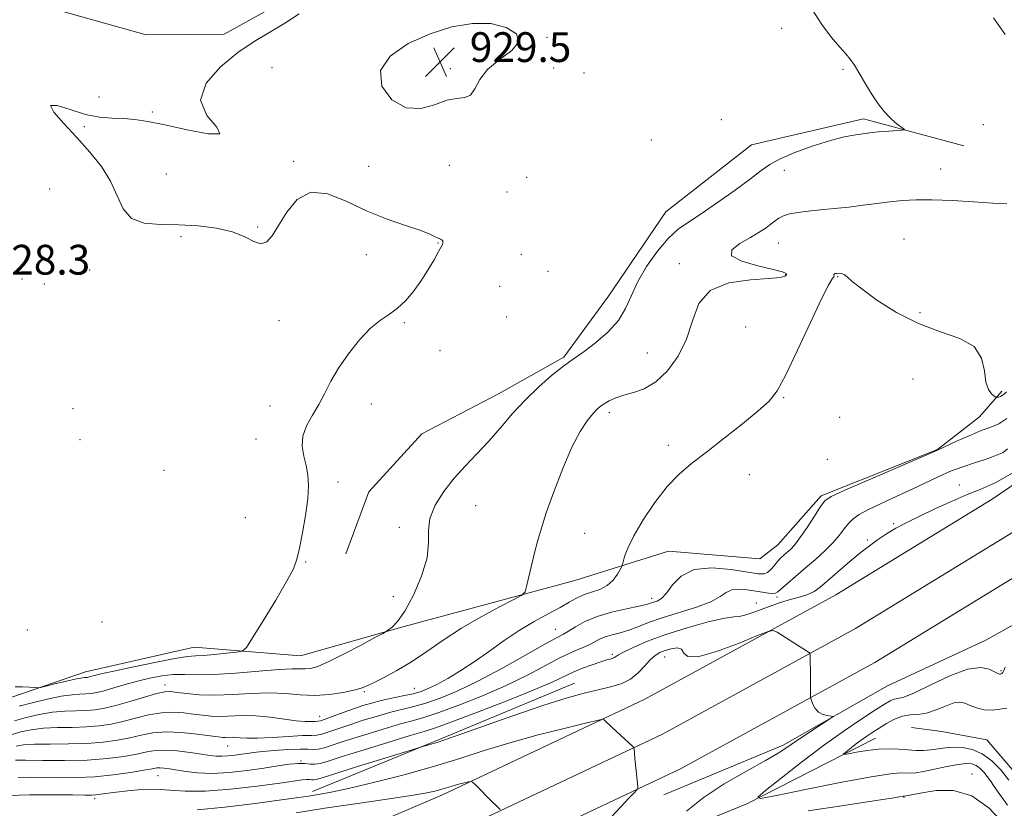
# Model space of a CAD drawing. Extents: x 2059800 to 2062700, y 287300 to 290200.
# Drawn here: x 2061722 to 2061986, y 289016 to 289228 of the extents above; entities that cross this region are included whole.
import ezdxf

# ---------------------------------------------------------------- set-up
doc = ezdxf.new("R2010")
doc.units = 0
doc.header["$MEASUREMENT"] = 0
for name, color, linetype, lineweight in [('BREAKLINE DTM HARD', 7, 'Continuous', 0), ('CONTOUR INDEX', 41, 'Continuous', 13), ('CONTOUR INDEX DEPRESSION', 41, 'Continuous', 13), ('CONTOUR INTERMEDIATE', 44, 'Continuous', 0), ('SPOT ELEVATION', 7, 'Continuous', 0), ('SPOT ELEVATION DTM', 2, 'Continuous', 13)]:
    doc.layers.add(name, color=color, linetype=linetype, lineweight=lineweight)
doc.styles.add('Style-WORKING', font='WORKING.shx')

# ---------------------------------------------------------------- blocks, each defined once
blk = doc.blocks.new('SPOT')
at = {"layer": 'SPOT ELEVATION'}
for p, q in [((-3.910000000149012, -3.909999999974389), (3.819999999832362, 3.809999999997672)), ((-1.650000000139698, 3.770000000018626), (1.71999999997206, -3.929999999993015))]:
    blk.add_line(p, q, dxfattribs=at)

msp = doc.modelspace()

# ---------------------------------------------------------------- linework, layer by layer
at = {"layer": 'BREAKLINE DTM HARD', "extrusion": (0.3779566554106781, -0.8957100806745998, 0.2342055037967216), "elevation": 520613.6468985585, "flags": 128}
msp.add_lwpolyline([(2012047.935451434, -124448.6682468638), (2012008.377987197, -124448.0716538907), (2011971.787911432, -124446.3333053999)], dxfattribs=at)
at = {"layer": 'BREAKLINE DTM HARD'}
for points in [[(2062482.83, 289461.85, 969.03), (2062445.74, 289438.08, 967.24), (2062380.08, 289392.51, 963.3100000000001), (2062343.93, 289365.77, 961.6800000000001), (2062302.42, 289334.66, 958.95), (2062264.69, 289305.79, 955.79), (2062206.37, 289260.02, 950.71), (2062160.13, 289224.03, 947.5), (2062124.76, 289197.56, 945.15), (2062088.08, 289171.03, 943.75), (2062049.2, 289144.4, 942.85), (2061983.17, 289099.57, 942.72), (2061941.17, 289073.87, 943.32), (2061889.89, 289045.79, 945.37), (2061835.53, 289020.14, 948.44), (2061781.29, 288996.93, 951.99), (2061719.83, 288971.38, 956.26)], [(2062488.09, 289453.64, 969.23), (2062451.15, 289429.97, 967.44), (2062385.76, 289384.58, 963.51), (2062349.75, 289357.95, 961.88), (2062308.31, 289326.89, 959.15), (2062270.66, 289298.08, 955.99), (2062212.53, 289252.46, 950.91), (2062166.55, 289215.72, 947.7), (2062130.98, 289189.1, 945.35), (2062094.12, 289162.44, 943.95), (2062055.12, 289135.73, 943.0500000000001), (2061988.86, 289090.74, 942.9200000000001), (2061946.43, 289064.78, 943.52), (2061894.66, 289036.43, 945.57), (2061839.84, 289010.56, 948.64), (2061785.37, 288987.26, 952.19), (2061723.7, 288961.62, 956.46), (2061663.65, 288939.02, 960.64)], [(2062490.6, 289443.67, 968.9), (2062456.56, 289421.86, 967.24), (2062391.44, 289376.65, 963.3100000000001), (2062355.57, 289350.13, 961.6800000000001), (2062314.2, 289319.12, 958.95), (2062276.63, 289290.37, 955.79), (2062218.6, 289244.83, 950.71), (2062172.97, 289207.41, 947.5), (2062137.2, 289180.64, 945.15), (2062100.16, 289153.85, 943.75), (2062061.04, 289127.06, 942.85), (2061994.55, 289081.91, 942.72), (2061951.69, 289055.69, 943.32), (2061899.43, 289027.07, 945.37), (2061844.15, 289000.98, 948.44), (2061789.45, 288977.59, 951.99), (2061727.57, 288951.86, 956.26), (2061667.33, 288929.19, 960.44)], [(2061733.54, 289230.54, 930.03), (2061755.93, 289224.32, 929.5600000000001), (2061776.86, 289224.47, 929.6), (2061794.53, 289234.36, 929.51)], [(2061975.52, 289194.52, 932.57), (2061948.62, 289201.78, 931.59), (2061918.57, 289194.71, 930.88), (2061895.5, 289176.72, 931.0500000000001), (2061880.12, 289154.05, 931.19), (2061868.12, 289137.7, 931.77), (2061850.6, 289127.87, 931.28), (2061829.99, 289117.06, 930.7), (2061815.75, 289101.54, 930.65), (2061809.54, 289084.9, 930.7)], [(2061894.98, 289020.12, 945.11), (2061927.08, 289033.47, 944.39), (2061955.1, 289049.38, 943.59), (2061981.45, 289061.68, 943.0600000000001), (2062020, 289083.22, 942.1700000000001), (2062052.79, 289103.71, 942.48), (2062099, 289137.47, 942.88), (2062105.92, 289144.34, 943.24)], [(2061365.65, 289018.68, 925.54), (2061401.4, 289013.01, 928.21), (2061428.94, 289014.22, 928.07), (2061463.23, 289028.97, 927.41), (2061500.47, 289033.57, 927.27), (2061539.57, 289035.1, 928.39), (2061580.33, 289041.14, 928.47), (2061603.46, 289041.34, 929.36), (2061648, 289039.02, 930.25), (2061683.16, 289038.67, 931.23), (2061719.86, 289046.37, 930.39), (2061739.69, 289053.15, 929.32), (2061768.87, 289059.75, 929.1), (2061797.4, 289057.43, 931.01), (2061825.21, 289065.32, 932.21), (2061871.13, 289077.73, 934.74), (2061896.26, 289085.55, 937.23), (2061920.79, 289083.56, 936.26), (2061925.58, 289087.26, 937.01), (2061937.22, 289100.48, 937.6800000000001), (2061968.45, 289112.92, 937.95), (2061979.78, 289121.69, 937.15), (2061985.81, 289128.53, 935.63)], [(2062297.86, 288650.58, 1027.1), (2062277.61, 288687.62, 1011.13), (2062269.39, 288722, 1002.59), (2062258.28, 288752.88, 995.37), (2062242.12, 288796.44, 982.9), (2062235.69, 288812.5, 976.15), (2062206.73, 288839.89, 969.49), (2062174.62, 288857.8, 963.5500000000001), (2062144.86, 288883.47, 959.02), (2062109.14, 288908.11, 954.6700000000001), (2062085, 288931.37, 951.04), (2062063.4, 288955.13, 947.88), (2062041.87, 288976.75, 944.89), (2062014.56, 288990.94, 942.2), (2061995.11, 289014.33, 939.5500000000001), (2061991.43, 289023.63, 938.91), (2061981.72, 289034.89, 938.65), (2061969.7, 289037.13, 938.3100000000001), (2061961.55, 289038.18, 938.01)], [(2061527.54, 288865.5, 966.71), (2061600.24, 288894.01, 963.72), (2061659.47, 288915.3, 960.13), (2061719.51, 288937.9, 956.46), (2061774.03, 288959.5, 951.9300000000001), (2061832.32, 288983.76, 948.35), (2061882.61, 289003.52, 944.97), (2061917.25, 289017.73, 942.15), (2061951.8, 289035.35, 939.25)]]:
    msp.add_polyline3d(points, dxfattribs=at)
at = {"layer": 'CONTOUR INDEX', "flags": 128}
for points, elevation in [([(2061797.013, 289229.96), (2061792.907, 289227.273), (2061784.953, 289222.533), (2061780.588, 289219.587), (2061775.88, 289215.741), (2061772.036, 289211.314), (2061770.567, 289206.791), (2061772.25, 289202.664), (2061774.936, 289199.454), (2061775.742, 289197.689), (2061772.636, 289197.666), (2061766.979, 289198.762), (2061760.979, 289200.123), (2061756.364, 289201.063), (2061752.92, 289201.566), (2061749.953, 289201.785), (2061746.866, 289201.897), (2061743.461, 289202.174), (2061739.643, 289202.913), (2061735.518, 289204.205), (2061732.024, 289205.322), (2061730.301, 289205.333), (2061731.13, 289203.573), (2061733.834, 289200.462), (2061737.374, 289196.688), (2061740.849, 289192.818), (2061743.913, 289188.931), (2061746.357, 289184.987), (2061748.128, 289181.038), (2061749.787, 289177.519), (2061752.053, 289174.958), (2061755.46, 289173.699), (2061759.819, 289173.333), (2061764.759, 289173.266), (2061769.9, 289172.994), (2061774.823, 289172.378), (2061779.1, 289171.37), (2061782.413, 289170.02), (2061784.891, 289168.773), (2061786.777, 289168.17), (2061788.319, 289168.658), (2061789.799, 289170.294), (2061791.504, 289173.041), (2061793.699, 289176.656), (2061796.554, 289180.067), (2061800.211, 289182), (2061804.738, 289181.578), (2061809.887, 289179.519), (2061815.332, 289176.939), (2061820.72, 289174.755), (2061825.588, 289173.072), (2061829.446, 289171.796), (2061831.959, 289170.843), (2061833.41, 289170.166), (2061834.239, 289169.73), (2061834.815, 289169.486), (2061835.225, 289169.337), (2061835.487, 289169.176), (2061835.621, 289168.921), (2061835.657, 289168.609), (2061835.629, 289168.301), (2061835.534, 289167.989), (2061835.223, 289167.373), (2061834.509, 289166.084), (2061833.265, 289163.882), (2061831.605, 289161.07), (2061829.699, 289158.08), (2061827.693, 289155.289), (2061825.62, 289152.846), (2061823.487, 289150.839), (2061821.283, 289149.252), (2061818.909, 289147.642), (2061816.248, 289145.456), (2061813.265, 289142.323), (2061810.258, 289138.58), (2061807.609, 289134.742), (2061805.577, 289131.22), (2061803.941, 289128.009), (2061802.359, 289124.995), (2061800.619, 289122.085), (2061799.022, 289119.252), (2061797.997, 289116.488), (2061797.834, 289113.784), (2061798.269, 289111.148), (2061798.895, 289108.586), (2061799.361, 289106.042), (2061799.534, 289103.186), (2061799.333, 289099.624), (2061798.731, 289095.172), (2061797.913, 289090.48), (2061797.116, 289086.406), (2061796.445, 289083.473), (2061795.483, 289080.861), (2061793.682, 289077.411), (2061790.746, 289072.403), (2061787.383, 289066.869), (2061784.555, 289062.282), (2061782.9, 289059.722), (2061781.774, 289058.723), (2061780.212, 289058.429), (2061777.55, 289058.144), (2061774.33, 289057.821), (2061771.392, 289057.575), (2061769.243, 289057.456), (2061767.047, 289057.265), (2061763.635, 289056.735), (2061758.294, 289055.707), (2061752.154, 289054.435), (2061746.804, 289053.277), (2061743.446, 289052.51), (2061741.736, 289052.084), (2061740.947, 289051.865), (2061740.455, 289051.741), (2061740.072, 289051.673), (2061739.716, 289051.642), (2061739.26, 289051.615), (2061738.397, 289051.496), (2061736.776, 289051.172), (2061734.234, 289050.587), (2061731.372, 289049.897), (2061728.98, 289049.308), (2061727.608, 289048.983), (2061726.836, 289048.888), (2061726.001, 289048.942), (2061724.601, 289049.062), (2061722.765, 289049.16), (2061720.784, 289049.147)], 930), ([(2061987.313, 289113.065), (2061986.122, 289112.12), (2061985.33, 289111.763), (2061984.378, 289111.376), (2061983.014, 289110.836), (2061981.061, 289110.144), (2061978.42, 289109.295), (2061975.295, 289108.267), (2061971.967, 289107.034), (2061968.638, 289105.58), (2061961.465, 289102.142), (2061957.37, 289100.26), (2061953.338, 289098.427), (2061949.915, 289096.798), (2061947.492, 289095.47), (2061945.85, 289094.288), (2061944.615, 289093.041), (2061943.443, 289091.553), (2061942.109, 289089.807), (2061940.42, 289087.827), (2061938.246, 289085.646), (2061935.73, 289083.357), (2061933.08, 289081.06), (2061925.571, 289074.681), (2061924.94, 289074.309), (2061924.236, 289074.244), (2061923.106, 289074.338), (2061921.532, 289074.546), (2061917.353, 289075.192), (2061915.128, 289075.386), (2061913.22, 289075.206), (2061911.76, 289074.494), (2061910.16, 289073.362), (2061907.645, 289071.989), (2061903.728, 289070.532), (2061894.534, 289067.667), (2061890.896, 289066.376), (2061888.012, 289065.249), (2061885.548, 289064.333), (2061883.241, 289063.645), (2061881.117, 289063.09), (2061879.271, 289062.54), (2061877.739, 289061.895), (2061876.317, 289061.16), (2061874.739, 289060.365), (2061870.25, 289058.412), (2061867.07, 289056.892), (2061858.334, 289052.288), (2061852.685, 289049.527), (2061846.293, 289046.734), (2061839.938, 289044.196), (2061834.566, 289042.216), (2061830.768, 289040.965), (2061827.727, 289040.103), (2061824.275, 289039.154), (2061819.607, 289037.782), (2061814.388, 289036.177), (2061809.646, 289034.667), (2061806.174, 289033.519), (2061803.82, 289032.761), (2061802.191, 289032.365), (2061800.877, 289032.275), (2061799.385, 289032.339), (2061797.202, 289032.378), (2061794.029, 289032.259), (2061790.424, 289032.019), (2061787.158, 289031.737), (2061784.796, 289031.478), (2061783.079, 289031.238), (2061781.539, 289030.999), (2061779.82, 289030.755), (2061778.006, 289030.555), (2061776.292, 289030.458), (2061774.766, 289030.515), (2061773.093, 289030.723), (2061770.835, 289031.071), (2061767.73, 289031.519), (2061764.238, 289031.93), (2061760.996, 289032.137), (2061758.432, 289032.022), (2061756.132, 289031.637), (2061753.473, 289031.081), (2061749.941, 289030.454), (2061745.468, 289029.876), (2061740.095, 289029.468), (2061734.032, 289029.314), (2061728.159, 289029.33), (2061723.523, 289029.397), (2061720.873, 289029.414)], 940)]:
    msp.add_lwpolyline(points, dxfattribs=dict(at, elevation=elevation))
at = {"layer": 'CONTOUR INDEX DEPRESSION', "flags": 128}
for points, elevation in [([(2061856.054, 289222.429), (2061854.179, 289220.101), (2061850.895, 289217.634), (2061847.651, 289215.008), (2061845.539, 289212.282), (2061844.242, 289209.837), (2061843.088, 289208.136), (2061841.512, 289207.441), (2061839.382, 289207.216), (2061836.672, 289206.724), (2061833.393, 289205.541), (2061829.698, 289204.479), (2061825.772, 289204.664), (2061821.965, 289206.879), (2061819.275, 289210.537), (2061818.864, 289214.712), (2061821.498, 289218.605), (2061826.357, 289221.946), (2061832.229, 289224.596), (2061838.076, 289226.427), (2061843.558, 289227.359), (2061848.512, 289227.325), (2061852.68, 289226.319), (2061855.434, 289224.586), (2061856.054, 289222.429)], 930), ([(2061959.066, 289041.254), (2061961.14, 289041.564), (2061963.246, 289041.684), (2061965.54, 289042.04), (2061968.092, 289042.909), (2061970.644, 289043.978), (2061972.854, 289044.79), (2061974.499, 289044.999), (2061975.833, 289044.706), (2061977.226, 289044.126), (2061978.966, 289043.477), (2061980.99, 289042.979), (2061983.148, 289042.856), (2061985.268, 289043.172), (2061987.078, 289043.357)], 940), ([(2061987.685, 289024.089), (2061985.473, 289026.8), (2061983.047, 289029.224), (2061980.475, 289031.111), (2061977.833, 289032.28), (2061975.234, 289032.834), (2061972.799, 289032.943), (2061970.611, 289032.775), (2061966.681, 289032.205), (2061964.742, 289032.065), (2061962.713, 289032.063), (2061960.527, 289032.172), (2061958.125, 289032.345), (2061955.489, 289032.465), (2061952.612, 289032.397), (2061949.563, 289032.056), (2061946.724, 289031.576), (2061944.551, 289031.142), (2061943.397, 289030.923), (2061943.19, 289031.018), (2061943.753, 289031.507), (2061944.897, 289032.422), (2061946.393, 289033.596), (2061948.001, 289034.812), (2061949.545, 289035.908), (2061951.104, 289036.949), (2061952.821, 289038.058), (2061954.79, 289039.291), (2061956.919, 289040.445), (2061959.066, 289041.254)], 940)]:
    msp.add_lwpolyline(points, dxfattribs=dict(at, elevation=elevation))
at = {"layer": 'CONTOUR INTERMEDIATE', "flags": 128}
for points, elevation in [([(2061934.858, 289231.153), (2061937.393, 289227.043), (2061939.996, 289223.612), (2061942.248, 289220.999), (2061943.862, 289219.221), (2061945.07, 289217.798), (2061946.23, 289216.126), (2061947.623, 289213.771), (2061949.217, 289210.985), (2061950.901, 289208.185), (2061952.578, 289205.723), (2061954.202, 289203.663), (2061955.744, 289201.996), (2061957.159, 289200.713), (2061958.352, 289199.787), (2061959.214, 289199.188), (2061959.642, 289198.872), (2061959.555, 289198.739), (2061958.879, 289198.675), (2061954.23, 289198.349), (2061952.631, 289198.223), (2061950.988, 289198.065), (2061949.037, 289197.836), (2061946.544, 289197.479), (2061943.389, 289196.87), (2061939.476, 289195.87), (2061934.858, 289194.407), (2061930.172, 289192.692), (2061926.199, 289191.006), (2061923.422, 289189.506), (2061921.12, 289187.869), (2061918.27, 289185.652), (2061914.176, 289182.6), (2061909.448, 289179.216), (2061905.023, 289176.194), (2061901.587, 289173.985), (2061898.827, 289172.054), (2061896.181, 289169.626), (2061893.257, 289166.155), (2061890.346, 289162.026), (2061887.908, 289157.853), (2061886.207, 289154.117), (2061884.735, 289150.75), (2061882.789, 289147.551), (2061879.909, 289144.404), (2061876.603, 289141.537), (2061873.627, 289139.265), (2061871.492, 289137.751), (2061869.748, 289136.54), (2061867.705, 289135.026), (2061864.855, 289132.738), (2061861.423, 289129.75), (2061857.817, 289126.275), (2061854.366, 289122.526), (2061851.081, 289118.717), (2061847.895, 289115.065), (2061844.757, 289111.71), (2061841.679, 289108.49), (2061838.691, 289105.165), (2061835.882, 289101.58), (2061833.574, 289097.904), (2061832.151, 289094.386), (2061831.786, 289091.15), (2061831.826, 289087.797), (2061831.411, 289083.804), (2061829.922, 289078.893), (2061827.719, 289073.79), (2061825.402, 289069.47), (2061823.472, 289066.667), (2061822.027, 289065.144), (2061821.065, 289064.421), (2061820.448, 289064.024), (2061819.5, 289063.489), (2061817.406, 289062.358), (2061813.683, 289060.363), (2061809.154, 289057.987), (2061804.972, 289055.906), (2061802.017, 289054.636), (2061800.078, 289054.064), (2061798.672, 289053.923), (2061797.272, 289053.957), (2061795.176, 289053.98), (2061791.638, 289053.819), (2061786.255, 289053.373), (2061779.982, 289052.824), (2061774.117, 289052.429), (2061769.634, 289052.355), (2061766.218, 289052.433), (2061763.233, 289052.409), (2061760.157, 289052.084), (2061756.934, 289051.478), (2061753.622, 289050.669), (2061750.313, 289049.746), (2061747.233, 289048.838), (2061744.643, 289048.086), (2061742.705, 289047.595), (2061741.195, 289047.327), (2061739.792, 289047.207), (2061738.179, 289047.146), (2061736.065, 289046.992), (2061733.164, 289046.58), (2061729.374, 289045.81), (2061725.326, 289044.854), (2061721.832, 289043.948)], 932), ([(2061983.569, 289228.871), (2061986.666, 289224.432)], 934), ([(2061987.135, 289178.916), (2061983.334, 289179.108), (2061978.203, 289179.442), (2061972.482, 289179.77), (2061967.091, 289179.976), (2061962.715, 289179.97), (2061959.092, 289179.771), (2061955.721, 289179.426), (2061952.197, 289178.983), (2061948.487, 289178.502), (2061944.651, 289178.043), (2061940.775, 289177.651), (2061937.058, 289177.304), (2061933.725, 289176.965), (2061930.956, 289176.6), (2061928.757, 289176.182), (2061927.087, 289175.687), (2061925.866, 289175.091), (2061924.862, 289174.373), (2061923.805, 289173.508), (2061922.446, 289172.477), (2061920.638, 289171.262), (2061918.253, 289169.85), (2061915.417, 289168.251), (2061913.253, 289166.57), (2061913.134, 289164.94), (2061915.901, 289163.474), (2061920.256, 289162.237), (2061924.372, 289161.275), (2061926.825, 289160.608), (2061927.81, 289160.151), (2061927.93, 289159.789), (2061927.567, 289159.432), (2061926.237, 289159.09), (2061923.235, 289158.798), (2061918.24, 289158.481), (2061912.457, 289157.632), (2061907.472, 289155.632), (2061904.426, 289152.088), (2061902.666, 289147.493), (2061901.089, 289142.564), (2061898.832, 289137.947), (2061895.979, 289134.007), (2061892.849, 289131.041), (2061889.734, 289129.216), (2061886.806, 289128.191), (2061884.211, 289127.496), (2061882.059, 289126.756), (2061880.336, 289125.962), (2061878.999, 289125.201), (2061877.966, 289124.502), (2061877.018, 289123.671), (2061875.9, 289122.458), (2061874.408, 289120.593), (2061872.535, 289117.732), (2061870.324, 289113.512), (2061867.868, 289107.819), (2061865.455, 289101.546), (2061863.422, 289095.835), (2061862.006, 289091.517), (2061861.042, 289088.18), (2061860.263, 289085.097), (2061859.47, 289081.765), (2061858.146, 289076.05), (2061857.721, 289074.622), (2061856.831, 289073.726), (2061854.713, 289072.593), (2061850.873, 289070.634), (2061845.893, 289067.97), (2061840.626, 289064.9), (2061835.758, 289061.71), (2061831.322, 289058.616), (2061827.188, 289055.822), (2061823.294, 289053.495), (2061819.854, 289051.662), (2061817.149, 289050.316), (2061815.295, 289049.418), (2061813.738, 289048.795), (2061811.756, 289048.246), (2061808.821, 289047.633), (2061805.172, 289047.096), (2061801.241, 289046.837), (2061797.346, 289046.978), (2061793.351, 289047.301), (2061789.008, 289047.502), (2061784.179, 289047.373), (2061779.171, 289047.083), (2061774.403, 289046.894), (2061770.239, 289046.998), (2061766.83, 289047.299), (2061764.276, 289047.633), (2061762.529, 289047.839), (2061760.953, 289047.774), (2061758.771, 289047.305), (2061755.462, 289046.369), (2061751.545, 289045.207), (2061747.798, 289044.135), (2061744.795, 289043.399), (2061742.299, 289042.975), (2061739.868, 289042.773), (2061737.142, 289042.688), (2061734.088, 289042.577), (2061730.754, 289042.284), (2061727.225, 289041.701), (2061723.742, 289040.907), (2061720.584, 289040.027)], 934), ([(2061986.999, 289128.387), (2061986.388, 289127.768), (2061985.883, 289127.369), (2061985.39, 289127.122), (2061984.942, 289126.982), (2061984.604, 289126.913), (2061984.398, 289126.894), (2061984.178, 289126.983), (2061983.754, 289127.257), (2061983.017, 289127.831), (2061982.174, 289128.975), (2061981.51, 289130.998), (2061981.122, 289134.026), (2061980.347, 289137.468), (2061978.335, 289140.549), (2061974.493, 289142.748), (2061969.271, 289144.553), (2061963.376, 289146.704), (2061957.493, 289149.696), (2061952.22, 289153.044), (2061948.128, 289156.021), (2061945.597, 289158.061), (2061944.229, 289159.261), (2061943.434, 289159.883), (2061942.727, 289160.162), (2061942.061, 289160.23), (2061941.491, 289160.195), (2061941.068, 289160.14), (2061940.8, 289160.068), (2061940.687, 289159.957), (2061940.737, 289159.559), (2061940.64, 289159.255), (2061940.244, 289158.707), (2061939.254, 289157.074), (2061937.345, 289153.349), (2061934.373, 289147.022), (2061930.929, 289139.575), (2061927.783, 289132.987), (2061925.43, 289128.684), (2061923.254, 289125.889), (2061920.363, 289123.27), (2061916.16, 289119.832), (2061911.226, 289115.918), (2061906.437, 289112.206), (2061902.453, 289109.147), (2061899.066, 289106.283), (2061895.855, 289102.927), (2061892.54, 289098.64), (2061889.408, 289093.959), (2061886.893, 289089.669), (2061885.304, 289086.394), (2061884.469, 289084.133), (2061884.092, 289082.724), (2061883.899, 289081.956), (2061883.691, 289081.421), (2061883.291, 289080.659), (2061882.544, 289079.355), (2061881.394, 289077.771), (2061879.806, 289076.314), (2061877.799, 289075.281), (2061875.591, 289074.538), (2061873.452, 289073.842), (2061871.537, 289072.984), (2061869.558, 289071.881), (2061867.111, 289070.483), (2061863.914, 289068.75), (2061860.156, 289066.677), (2061856.145, 289064.269), (2061852.137, 289061.562), (2061848.183, 289058.731), (2061844.278, 289055.981), (2061840.463, 289053.5), (2061836.951, 289051.396), (2061833.996, 289049.761), (2061831.729, 289048.638), (2061829.773, 289047.875), (2061827.625, 289047.274), (2061824.931, 289046.672), (2061821.936, 289046.048), (2061819.035, 289045.417), (2061816.504, 289044.78), (2061814.154, 289044.078), (2061811.678, 289043.238), (2061808.902, 289042.234), (2061804.034, 289040.448), (2061802.766, 289040.031), (2061802.05, 289039.884), (2061801.388, 289039.848), (2061800.337, 289039.808), (2061798.679, 289039.833), (2061796.255, 289040.038), (2061789.245, 289040.997), (2061785.413, 289041.36), (2061781.86, 289041.419), (2061775.848, 289041.196), (2061773.372, 289041.263), (2061771.061, 289041.485), (2061768.693, 289041.805), (2061766.085, 289042.143), (2061763.197, 289042.33), (2061760.027, 289042.176), (2061756.605, 289041.565), (2061753.093, 289040.681), (2061749.689, 289039.783), (2061746.51, 289039.084), (2061743.355, 289038.609), (2061739.943, 289038.338), (2061736.105, 289038.23), (2061732.112, 289038.161), (2061728.344, 289037.988), (2061725.098, 289037.602), (2061722.335, 289037.033), (2061719.929, 289036.35)], 936), ([(2061987.134, 289121.248), (2061984.976, 289119.824), (2061982.823, 289118.905), (2061980.237, 289117.957), (2061976.98, 289116.605), (2061973.607, 289115.096), (2061968.274, 289112.663), (2061949.842, 289104.685), (2061943.577, 289101.96), (2061939.958, 289100.309), (2061938.235, 289099.145), (2061937.072, 289097.583), (2061935.43, 289095.013), (2061933.446, 289091.94), (2061931.555, 289089.147), (2061930.088, 289087.229), (2061928.98, 289086.031), (2061928.063, 289085.207), (2061927.196, 289084.46), (2061926.337, 289083.667), (2061925.468, 289082.751), (2061924.579, 289081.683), (2061923.69, 289080.638), (2061922.825, 289079.84), (2061921.896, 289079.469), (2061920.355, 289079.529), (2061913.095, 289080.682), (2061907.893, 289081.112), (2061903.112, 289080.645), (2061899.657, 289078.905), (2061897.338, 289076.496), (2061895.692, 289074.268), (2061894.332, 289072.875), (2061893.184, 289072.176), (2061892.251, 289071.837), (2061891.441, 289071.564), (2061890.292, 289071.234), (2061888.244, 289070.767), (2061884.959, 289070.093), (2061880.975, 289069.187), (2061877.049, 289068.033), (2061873.798, 289066.66), (2061871.283, 289065.27), (2061869.429, 289064.112), (2061868.006, 289063.284), (2061866.191, 289062.306), (2061863.009, 289060.549), (2061857.838, 289057.619), (2061851.472, 289054.057), (2061845.056, 289050.639), (2061839.519, 289047.981), (2061834.919, 289046.073), (2061831.095, 289044.745), (2061827.849, 289043.819), (2061821.655, 289042.286), (2061818.056, 289041.281), (2061814.271, 289040.128), (2061810.662, 289038.953), (2061805.005, 289036.997), (2061803.113, 289036.406), (2061801.771, 289036.149), (2061800.32, 289036.082), (2061797.954, 289036.014), (2061794.18, 289035.808), (2061789.756, 289035.546), (2061785.748, 289035.362), (2061782.971, 289035.352), (2061781.217, 289035.449), (2061780.025, 289035.546), (2061779.01, 289035.563), (2061777.292, 289035.499), (2061776.506, 289035.529), (2061775.291, 289035.672), (2061773.109, 289035.977), (2061769.64, 289036.447), (2061765.441, 289036.885), (2061761.283, 289037.047), (2061757.747, 289036.761), (2061754.641, 289036.155), (2061751.581, 289035.432), (2061748.226, 289034.769), (2061744.412, 289034.242), (2061740.019, 289033.903), (2061735.069, 289033.772), (2061730.135, 289033.746), (2061725.933, 289033.692), (2061722.986, 289033.508), (2061721.045, 289033.208)], 938), ([(2061990.118, 289107.458), (2061983.988, 289103.946), (2061979.959, 289102.115), (2061976.49, 289100.791), (2061972.4, 289099.056), (2061967.944, 289097.004), (2061963.732, 289094.984), (2061960.233, 289093.258), (2061957.335, 289091.737), (2061954.783, 289090.244), (2061952.343, 289088.621), (2061949.859, 289086.78), (2061947.201, 289084.649), (2061944.312, 289082.224), (2061938.925, 289077.581), (2061936.97, 289075.933), (2061935.34, 289074.758), (2061933.685, 289073.925), (2061931.699, 289073.287), (2061929.257, 289072.638), (2061926.282, 289071.76), (2061922.822, 289070.537), (2061919.429, 289069.266), (2061916.778, 289068.346), (2061915.226, 289068.024), (2061913.834, 289067.94), (2061911.343, 289067.578), (2061906.892, 289066.554), (2061901.226, 289065.01), (2061895.488, 289063.217), (2061890.637, 289061.426), (2061886.898, 289059.816), (2061884.308, 289058.545), (2061882.823, 289057.717), (2061882.052, 289057.233), (2061881.522, 289056.941), (2061880.811, 289056.693), (2061879.707, 289056.37), (2061878.053, 289055.858), (2061875.78, 289055.079), (2061873.176, 289054.106), (2061870.62, 289053.049), (2061865.178, 289050.512), (2061860.315, 289048.415), (2061853.067, 289045.488), (2061844.957, 289042.32), (2061838.036, 289039.686), (2061833.686, 289038.112), (2061830.622, 289037.13), (2061826.894, 289036.023), (2061821.159, 289034.282), (2061814.505, 289032.226), (2061808.63, 289030.381), (2061804.812, 289029.161), (2061802.643, 289028.523), (2061801.296, 289028.316), (2061800.051, 289028.377), (2061798.61, 289028.52), (2061796.783, 289028.551), (2061794.399, 289028.323), (2061791.354, 289027.872), (2061787.563, 289027.279), (2061783.043, 289026.642), (2061778.23, 289026.112), (2061773.662, 289025.855), (2061769.776, 289025.979), (2061766.611, 289026.351), (2061762.176, 289027.104), (2061760.738, 289027.299), (2061759.682, 289027.374), (2061758.812, 289027.326), (2061757.585, 289027.125), (2061755.364, 289026.729), (2061751.731, 289026.138), (2061747.118, 289025.496), (2061742.175, 289024.989), (2061737.439, 289024.75), (2061733.011, 289024.718), (2061728.879, 289024.778), (2061725.05, 289024.818), (2061721.58, 289024.733)], 942), ([(2061901.104, 289015.719), (2061905.536, 289019.339), (2061911.217, 289023.04), (2061917.193, 289026.473), (2061922.293, 289029.292), (2061925.704, 289031.294), (2061928.051, 289032.832), (2061930.322, 289034.401), (2061933.216, 289036.337), (2061936.28, 289038.342), (2061938.776, 289039.957), (2061940.129, 289040.852), (2061940.435, 289041.196), (2061939.958, 289041.283), (2061938.963, 289041.384), (2061937.732, 289041.668), (2061936.549, 289042.283), (2061935.643, 289043.294), (2061935.022, 289044.452), (2061934.637, 289045.425), (2061934.439, 289045.991), (2061934.37, 289046.349), (2061934.372, 289046.809), (2061934.391, 289047.631), (2061934.41, 289048.895), (2061934.413, 289050.636), (2061934.394, 289052.803), (2061934.333, 289056.763), (2061934.3, 289057.744), (2061934.183, 289058.175), (2061933.884, 289058.427), (2061932.344, 289059.441), (2061930.918, 289060.352), (2061925.427, 289063.772), (2061924.386, 289064.261), (2061923.012, 289064.03), (2061920.126, 289062.88), (2061915.051, 289060.807), (2061909.114, 289058.582), (2061904.14, 289057.172), (2061901.454, 289057.235), (2061900.372, 289058.205), (2061899.708, 289059.208), (2061898.535, 289059.564), (2061896.952, 289059.362), (2061895.318, 289058.883), (2061893.902, 289058.33), (2061892.627, 289057.577), (2061891.324, 289056.419), (2061889.845, 289054.751), (2061888.102, 289052.871), (2061886.027, 289051.176), (2061883.56, 289049.96), (2061880.68, 289049.087), (2061877.378, 289048.318), (2061873.556, 289047.407), (2061868.762, 289046.096), (2061862.455, 289044.122), (2061854.46, 289041.38), (2061838.946, 289035.862), (2061834.335, 289034.288), (2061831.846, 289033.511), (2061829.961, 289033.01), (2061828.573, 289032.593), (2061812.707, 289027.683), (2061803.216, 289024.719), (2061801.587, 289024.229), (2061800.917, 289024.11), (2061800.391, 289024.136), (2061799.783, 289024.196), (2061799.013, 289024.21), (2061797.885, 289024.097), (2061791.849, 289023.237), (2061785.78, 289022.427), (2061778.621, 289021.612), (2061771.812, 289021.102), (2061766.446, 289021.099), (2061762.212, 289021.378), (2061758.446, 289021.606), (2061754.656, 289021.531), (2061751.016, 289021.227), (2061747.869, 289020.848), (2061743.714, 289020.281), (2061742.415, 289020.124), (2061741.264, 289020.05), (2061739.483, 289020.042), (2061736.177, 289020.078), (2061730.856, 289020.125), (2061724.651, 289020.102), (2061719.097, 289019.914)], 944), ([(2061987.313, 289017.308), (2061985.194, 289020.218), (2061983.709, 289022.352), (2061982.688, 289023.867), (2061981.841, 289025.066), (2061980.93, 289026.183), (2061979.931, 289027.181), (2061978.872, 289027.957), (2061977.722, 289028.424), (2061976.219, 289028.545), (2061974.04, 289028.3), (2061971.03, 289027.713), (2061967.702, 289026.982), (2061964.735, 289026.352), (2061962.632, 289026.007), (2061961.185, 289025.905), (2061958.579, 289025.995), (2061955.85, 289025.771), (2061950.632, 289024.962), (2061942.371, 289023.402), (2061933.034, 289021.527), (2061925.221, 289019.92), (2061920.99, 289019.117), (2061920.231, 289019.464), (2061922.293, 289021.259), (2061926.488, 289024.615), (2061931.974, 289028.92), (2061937.871, 289033.376), (2061943.396, 289037.307), (2061948.153, 289040.513), (2061951.846, 289042.915), (2061954.298, 289044.482), (2061955.822, 289045.369), (2061956.857, 289045.781), (2061957.87, 289045.97), (2061959.469, 289046.385), (2061962.292, 289047.526), (2061966.686, 289049.651), (2061971.824, 289052.071), (2061976.587, 289053.856), (2061980.094, 289054.34), (2061982.409, 289053.906), (2061983.835, 289053.199), (2061984.658, 289052.741), (2061985.112, 289052.561), (2061985.415, 289052.563), (2061985.736, 289052.681), (2061986.06, 289052.964), (2061986.323, 289053.492), (2061986.667, 289054.433)], 942), ([(2061880.81, 289014.083), (2061883.411, 289016.927), (2061885.503, 289019.113), (2061886.971, 289020.597), (2061887.749, 289021.443), (2061887.996, 289022.139), (2061887.92, 289023.283), (2061887.239, 289029.833), (2061887, 289032.525), (2061886.946, 289032.761), (2061886.65, 289033.102), (2061881.118, 289038.224), (2061878.987, 289040.272), (2061878.644, 289040.411), (2061877.425, 289040.199), (2061874.282, 289039.452), (2061868.57, 289038.062), (2061861.238, 289036.201), (2061853.635, 289034.117), (2061846.756, 289032.01), (2061840.187, 289029.89), (2061833.162, 289027.724), (2061825.245, 289025.525), (2061817.333, 289023.5), (2061810.653, 289021.904), (2061806.101, 289020.911), (2061803.249, 289020.377), (2061799.548, 289019.789), (2061796.89, 289019.384), (2061792.313, 289018.732), (2061785.254, 289017.784), (2061777.081, 289016.796), (2061769.647, 289016.098)], 946), ([(2061850.996, 289016.203), (2061849.939, 289017.204), (2061848.855, 289018.265), (2061844.373, 289022.756), (2061843.603, 289023.495), (2061843.122, 289023.72), (2061842.518, 289023.623), (2061841.488, 289023.372), (2061840.166, 289023.036), (2061838.795, 289022.661), (2061837.554, 289022.28), (2061836.37, 289021.898), (2061835.103, 289021.508), (2061833.511, 289021.088), (2061830.932, 289020.565), (2061826.601, 289019.847), (2061820.066, 289018.878), (2061812.128, 289017.725), (2061803.904, 289016.489), (2061796.278, 289015.26)], 948), ([(2061986.553, 289012.075), (2061982.379, 289016.555), (2061977.749, 289019.846), (2061972.825, 289021.24), (2061968.154, 289021.248), (2061964.377, 289020.688), (2061961.958, 289020.23), (2061960.647, 289019.959), (2061959.554, 289019.722), (2061959.417, 289019.723), (2061959.276, 289019.71), (2061959, 289019.666), (2061958.325, 289019.547), (2061956.208, 289019.205), (2061951.407, 289018.467), (2061943.305, 289017.243), (2061933.791, 289015.792)], 944)]:
    msp.add_lwpolyline(points, dxfattribs=dict(at, elevation=elevation))
at = {"layer": 'SPOT ELEVATION DTM'}
for p in [(2061926.6, 289226.05, 931.2), (2061863.58, 289223.66, 930.1), (2061789.77, 289215.44, 930.7), (2061837.64, 289215.22, 929.3000000000001), (2061865.43, 289215.43, 931.8000000000001), (2061873.52, 289214.04, 931.6), (2061943.1, 289215.01, 931.7), (2061743.32, 289207.58, 929.2), (2061757.59, 289203.57, 929.8000000000001), (2061910.42, 289201.49, 930.5), (2061739.32, 289199.6, 930.3000000000001), (2061980.82, 289200.17, 933.4), (2061891.59, 289196.09, 931.8000000000001), (2061795.53, 289190.31, 930.1), (2061815.72, 289189.01, 930.6), (2061837.41, 289189.25, 931.9), (2061927.32, 289187.94, 932.7), (2061969.37, 289188.26, 933.2), (2061761.41, 289186.91, 931.1), (2061858.15, 289186, 931.6), (2061730.02, 289182.88, 928.6), (2061852.9, 289182.07, 931.3000000000001), (2061785.86, 289172.67, 930.1), (2061765.27, 289170.11, 929.7), (2061959.5, 289169.44, 935.1), (2061834.36, 289168.38, 929.9), (2061925.76, 289168.39, 934.8000000000001), (2061815.09, 289165.24, 929.5), (2061856.71, 289165.3, 931.6), (2061740.79, 289161.12, 929.1), (2061863.85, 289160.78, 930.2), (2061899.13, 289162.81, 933.6), (2061722.6, 289158.73, 929.8000000000001), (2061927.69, 289159.84, 933.9), (2061941.68, 289159.35, 936.1), (2061728.56, 289157.32, 928.7), (2061850.87, 289156.73, 931.5), (2061791.64, 289147.55, 929.7), (2061852.74, 289148.46, 931.6), (2061963.81, 289149.62, 935.52), (2061825.26, 289147.01, 930.1), (2061916.99, 289145.83, 935.1), (2061834.9, 289139.41, 931.8000000000001), (2061890.58, 289138.85, 933.1), (2061961.9, 289131.82, 937.4), (2061927.2, 289126.83, 936.1), (2061736.3, 289123.86, 929.1), (2061789.17, 289124.58, 929.8000000000001), (2061816.41, 289125.15, 930.2), (2061880.35, 289122.75, 934.4), (2061942.23, 289121.56, 936.5), (2061738.21, 289115.58, 929.2), (2061785.44, 289115.68, 929.5), (2061896.21, 289114.03, 935.4), (2061938.92, 289110.21, 937.9), (2061760.71, 289107.32, 929.2), (2061917.95, 289106.17, 936.9), (2061807.48, 289104.13, 930.3000000000001), (2061974.34, 289103.33, 941.5), (2061844.41, 289097.8, 932.9), (2061782.59, 289094.61, 929.3000000000001), (2061956.69, 289092.98, 941.8000000000001), (2061823.96, 289091.98, 931.6), (2061873.76, 289090.4, 934.7), (2061949.63, 289088.62, 941.6), (2061798.75, 289082.7, 930.1), (2061822.36, 289073.31, 931.1), (2061891.68, 289072.88, 937.5), (2061919.79, 289071.67, 941.3000000000001), (2061925.34, 289073.28, 940.3000000000001), (2061744.08, 289066.57, 929.2), (2061724.02, 289064.43, 928.1), (2061865.83, 289064.59, 937.2), (2061881.16, 289057.87, 941.7), (2061895.25, 289057.15, 944.8000000000001), (2061985.53, 289053.48, 942.2), (2061760.97, 289049.66, 933.4), (2061814.55, 289047.84, 934.2), (2061827.99, 289048.77, 935.1), (2061802.59, 289041.19, 935.3000000000001), (2061777.87, 289033.22, 938.8000000000001), (2061797.56, 289029.24, 941.9), (2061759.09, 289025.23, 942.9), (2061977.75, 289025.75, 943.4), (2061742.08, 289019.09, 944.4), (2061959.46, 289019.41, 944.1)]:
    msp.add_point(p, dxfattribs=at)

# ---------------------------------------------------------------- block references
at = {"layer": 'SPOT ELEVATION'}
msp.add_blockref('SPOT', (2061834.884, 289217.002, 929.4730000000001), dxfattribs=at)

# ---------------------------------------------------------------- texts
at = {"layer": 'SPOT ELEVATION', "style": 'Style-WORKING'}
for s, p in [('929.5', (2061842.884, 289217.002, 929.4730000000001)), ('928.3', (2061713.667, 289159.884, 928.3380000000001))]:
    msp.add_text(s, height=8.000000000000002, dxfattribs=at).set_placement(p)

doc.saveas('drawing.dxf')
